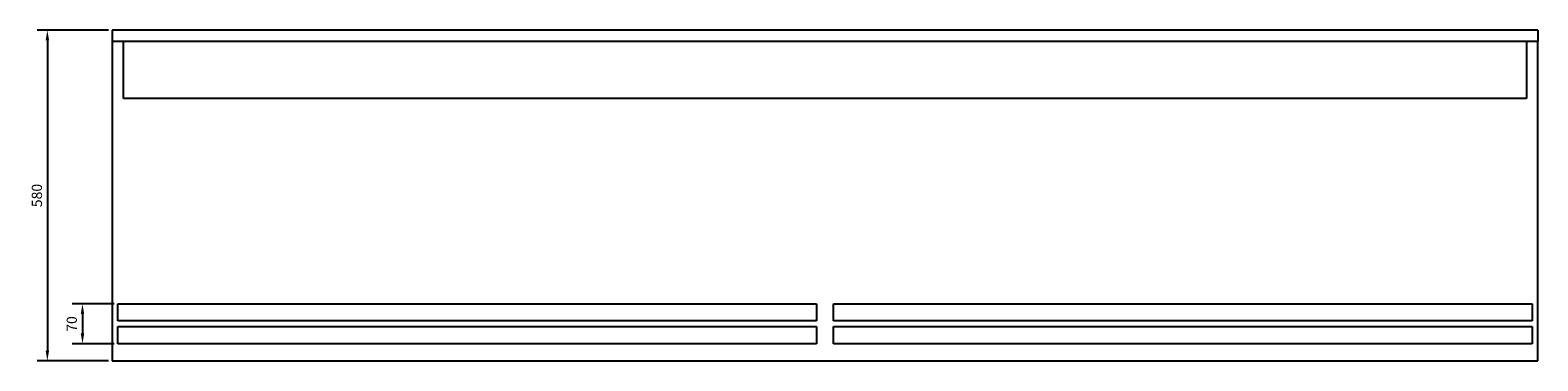
# Model space of a CAD drawing. Units: millimetres. Extents: x -2790 to 6250, y -2854 to 2790.
# Drawn here: x -1394 to 1250, y 2210 to 2790 of the extents above; entities that cross this region are included whole.
import ezdxf

# ---------------------------------------------------------------- set-up
doc = ezdxf.new("R2010")
doc.units = ezdxf.units.MM
doc.layers.add('ROS_DIM', color=7, linetype='Continuous')
doc.layers.add('ROS_MAIN', color=240, linetype='Continuous')
doc.styles.get("Standard").update_dxf_attribs({"font": 'verdana.ttf'})
doc.dimstyles.get("Standard").update_dxf_attribs({"dimscale": 100, "dimtxt": 0.18, "dimasz": 0.18, "dimexe": 0.18, "dimexo": 0.0625, "dimgap": 0.09, "dimtad": 1, "dimtoh": 1, "dimdec": 0, "dimzin": 0, "dimdsep": 46, "dimtxsty": 'Standard', "dimcen": 0.09, "dimadec": 0, "dimazin": 0, "dimtfac": 1, "dimtdec": 0, "dimtofl": 0, "dimtmove": 0, "dimatfit": 3, "dimfxl": 0, "dimtolj": 1, "dimtzin": 0, "dimarcsym": 0})

# ---------------------------------------------------------------- blocks, each defined once
blk = doc.blocks.new('*D18')
at = {"layer": 'Defpoints', "color": 0, "transparency": 16777216}
for p in [(-1240, 2310), (-1302.1, 2240), (-1240, 2240)]:
    blk.add_point(p, dxfattribs=at)
at = {"layer": 'ROS_DIM', "color": 0, "lineweight": -2, "transparency": 16777216}
for p, q in [((-1246.3, 2310), (-1320.1, 2310)), ((-1302.1, 2292), (-1302.1, 2258)), ((-1246.3, 2240), (-1320.1, 2240))]:
    blk.add_line(p, q, dxfattribs=at)
at = {"layer": 'ROS_DIM', "color": 0, "transparency": 16777216}
for points in [[(-1305.1, 2292), (-1299.1, 2292), (-1302.1, 2310)], [(-1305.1, 2258), (-1299.1, 2258), (-1302.1, 2240)]]:
    blk.add_solid(points, dxfattribs=at)
at = {"layer": 'ROS_DIM', "color": 0, "transparency": 16777216, "insert": (-1329.9, 2261), "char_height": 18, "attachment_point": 1, "rotation": 90}
blk.add_mtext('\\A1;70', dxfattribs=at)
blk = doc.blocks.new('*D19')
at = {"layer": 'Defpoints', "color": 0, "transparency": 16777216}
for p in [(-1250, 2790), (-1363.7, 2210), (-1250, 2210)]:
    blk.add_point(p, dxfattribs=at)
at = {"layer": 'ROS_DIM', "color": 0, "lineweight": -2, "transparency": 16777216}
for p, q in [((-1256.3, 2790), (-1381.7, 2790)), ((-1363.7, 2772), (-1363.7, 2228)), ((-1256.3, 2210), (-1381.7, 2210))]:
    blk.add_line(p, q, dxfattribs=at)
at = {"layer": 'ROS_DIM', "color": 0, "transparency": 16777216}
for points in [[(-1366.7, 2772), (-1360.7, 2772), (-1363.7, 2790)], [(-1366.7, 2228), (-1360.7, 2228), (-1363.7, 2210)]]:
    blk.add_solid(points, dxfattribs=at)
at = {"layer": 'ROS_DIM', "color": 0, "transparency": 16777216, "insert": (-1382.1, 2500), "char_height": 18, "attachment_point": 5, "rotation": 90}
blk.add_mtext('\\A1;580', dxfattribs=at)
blk = doc.blocks.new('ROS_DAM_2500_BOTTOM')
at = {"layer": 'ROS_MAIN'}
for p, q in [((-1250, 290), (-1250, 270)), ((1250, 290), (-1250, 290)), ((-1230, 270), (-1250, 270)), ((-1250, 270), (-1250, -290)), ((1250, 270), (-1250, 270)), ((-1230, 170), (-1230, 270)), ((1230, 270), (1230, 170)), ((1250, 270), (1230, 270)), ((1250, 290), (1250, 270)), ((1250, -290), (1250, 270)), ((1230, 170), (-1230, 170)), ((-1240, -220), (-1240, -190)), ((-1240, -190), (-15, -190)), ((-15, -190), (-15, -220)), ((15, -190), (1240, -190)), ((15, -220), (15, -190)), ((1240, -190), (1240, -220)), ((-15, -220), (-1240, -220)), ((-1240, -260), (-1240, -230)), ((-1240, -230), (-15, -230)), ((-15, -230), (-15, -260)), ((1240, -220), (15, -220)), ((15, -230), (1240, -230)), ((15, -260), (15, -230)), ((1240, -230), (1240, -260)), ((-15, -260), (-1240, -260)), ((1240, -260), (15, -260)), ((-1250, -290), (1250, -290))]:
    blk.add_line(p, q, dxfattribs=at)

msp = doc.modelspace()

# ---------------------------------------------------------------- block references
at = {"layer": 'ROS_MAIN'}
msp.add_blockref('ROS_DAM_2500_BOTTOM', (0, 2500), dxfattribs=at)

# ---------------------------------------------------------------- dimensions: what is measured, and where the dimension line sits
at = {"layer": 'ROS_DIM'}
dim = msp.add_linear_dim(base=(-1363.7, 2210), p1=(-1250, 2790), p2=(-1250, 2210), angle=90, dimstyle='Standard', dxfattribs=at)
dim.commit()
dim.dimension.update_dxf_attribs({"geometry": '*D19', "text_midpoint": (-1382.1, 2500)})
dim = msp.add_linear_dim(base=(-1302.1, 2240), p1=(-1240, 2310), p2=(-1240, 2240), angle=270, dimstyle='Standard', dxfattribs=at)
dim.commit()
dim.dimension.update_dxf_attribs({"geometry": '*D18', "text_midpoint": (-1302.1, 2275), "dimtype": 160})

doc.saveas('drawing.dxf')
